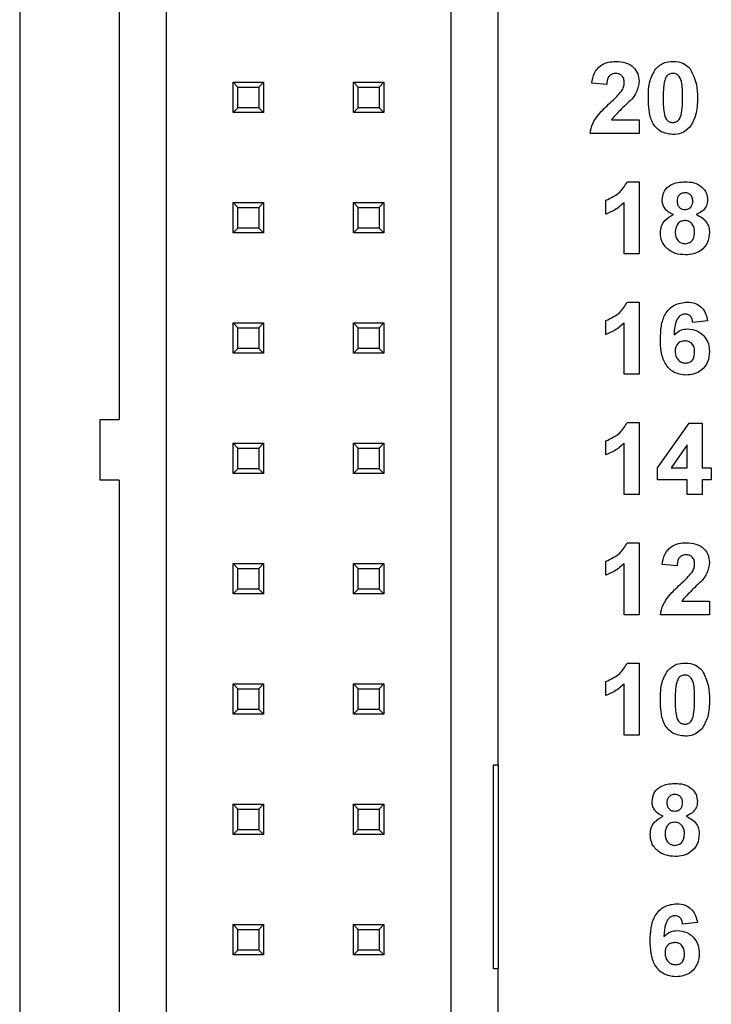
# Model space of a CAD drawing. Units: inches. Extents: x 0.1 to 13.5, y 0.1 to 8.7.
# Drawn here: x 7 to 7.6, y 4.4 to 5.3 of the extents above; entities that cross this region are included whole.
import ezdxf

# ---------------------------------------------------------------- set-up
doc = ezdxf.new("R2010")
doc.units = ezdxf.units.IN
doc.header["$LTSCALE"] = 0.8
doc.header["$MEASUREMENT"] = 0

msp = doc.modelspace()

# ---------------------------------------------------------------- linework, layer by layer
at = {"color": 7, "linetype": 'Continuous', "lineweight": 25}
for p, q in [((7.00011, 7.4), (7.00011, 3.8)), ((7.122, 4.24764), (7.122, 6.95236)), ((7.08263, 5.5748), (7.08263, 4.93228)), ((7.35822, 5.51535), (7.35822, 4.24764)), ((7.39759, 4.64527), (7.39759, 5.51535)), ((7.17751, 5.2126), (7.18145, 5.20866)), ((7.17751, 5.2126), (7.20271, 5.2126)), ((7.17751, 5.1874), (7.17751, 5.2126)), ((7.19877, 5.20866), (7.20271, 5.2126)), ((7.20271, 5.2126), (7.20271, 5.1874)), ((7.27751, 5.2126), (7.28145, 5.20866)), ((7.27751, 5.2126), (7.30271, 5.2126)), ((7.27751, 5.1874), (7.27751, 5.2126)), ((7.29877, 5.20866), (7.30271, 5.2126)), ((7.30271, 5.2126), (7.30271, 5.1874)), ((7.18145, 5.20866), (7.19877, 5.20866)), ((7.18145, 5.19134), (7.18145, 5.20866)), ((7.19877, 5.20866), (7.19877, 5.19134)), ((7.28145, 5.20866), (7.29877, 5.20866)), ((7.28145, 5.19134), (7.28145, 5.20866)), ((7.29877, 5.20866), (7.29877, 5.19134)), ((7.4878, 5.21077), (7.4755, 5.2119)), ((7.17751, 5.1874), (7.18145, 5.19134)), ((7.19877, 5.19134), (7.18145, 5.19134)), ((7.19877, 5.19134), (7.20271, 5.1874)), ((7.27751, 5.1874), (7.28145, 5.19134)), ((7.29877, 5.19134), (7.28145, 5.19134)), ((7.29877, 5.19134), (7.30271, 5.1874)), ((7.20271, 5.1874), (7.17751, 5.1874)), ((7.30271, 5.1874), (7.27751, 5.1874)), ((7.4917, 5.18154), (7.51473, 5.18154)), ((7.51473, 5.18154), (7.51473, 5.17)), ((7.51473, 5.17), (7.47396, 5.17)), ((7.50492, 5.13), (7.51473, 5.13)), ((7.51473, 5.13), (7.51473, 5.07)), ((7.48703, 5.10308), (7.48703, 5.11461)), ((7.17751, 5.1126), (7.18145, 5.10866)), ((7.17751, 5.1126), (7.20271, 5.1126)), ((7.17751, 5.0874), (7.17751, 5.1126)), ((7.18145, 5.09134), (7.18145, 5.10866)), ((7.18145, 5.10866), (7.19877, 5.10866)), ((7.19877, 5.10866), (7.20271, 5.1126)), ((7.19877, 5.10866), (7.19877, 5.09134)), ((7.20271, 5.1126), (7.20271, 5.0874)), ((7.27751, 5.0874), (7.27751, 5.1126)), ((7.27751, 5.1126), (7.28145, 5.10866)), ((7.27751, 5.1126), (7.30271, 5.1126)), ((7.28145, 5.09134), (7.28145, 5.10866)), ((7.28145, 5.10866), (7.29877, 5.10866)), ((7.29877, 5.10866), (7.30271, 5.1126)), ((7.29877, 5.10866), (7.29877, 5.09134)), ((7.30271, 5.1126), (7.30271, 5.0874)), ((7.50242, 5.07), (7.50242, 5.11272)), ((7.17751, 5.0874), (7.18145, 5.09134)), ((7.19877, 5.09134), (7.18145, 5.09134)), ((7.19877, 5.09134), (7.20271, 5.0874)), ((7.27751, 5.0874), (7.28145, 5.09134)), ((7.29877, 5.09134), (7.28145, 5.09134)), ((7.29877, 5.09134), (7.30271, 5.0874)), ((7.20271, 5.0874), (7.17751, 5.0874)), ((7.30271, 5.0874), (7.27751, 5.0874)), ((7.51473, 5.07), (7.50242, 5.07)), ((7.50492, 5.03), (7.51473, 5.03)), ((7.51473, 5.03), (7.51473, 4.97)), ((7.17751, 5.0126), (7.18145, 5.00866)), ((7.17751, 5.0126), (7.20271, 5.0126)), ((7.17751, 4.9874), (7.17751, 5.0126)), ((7.18145, 5.00866), (7.19877, 5.00866)), ((7.18145, 4.99134), (7.18145, 5.00866)), ((7.19877, 5.00866), (7.20271, 5.0126)), ((7.19877, 5.00866), (7.19877, 4.99134)), ((7.20271, 5.0126), (7.20271, 4.9874)), ((7.27751, 5.0126), (7.28145, 5.00866)), ((7.27751, 5.0126), (7.30271, 5.0126)), ((7.27751, 4.9874), (7.27751, 5.0126)), ((7.28145, 5.00866), (7.29877, 5.00866)), ((7.28145, 4.99134), (7.28145, 5.00866)), ((7.29877, 5.00866), (7.30271, 5.0126)), ((7.29877, 5.00866), (7.29877, 4.99134)), ((7.30271, 5.0126), (7.30271, 4.9874)), ((7.48703, 5.00308), (7.48703, 5.01461)), ((7.50242, 4.97), (7.50242, 5.01272)), ((7.57165, 5.01434), (7.55934, 5.01308)), ((7.17751, 4.9874), (7.18145, 4.99134)), ((7.20271, 4.9874), (7.17751, 4.9874)), ((7.19877, 4.99134), (7.18145, 4.99134)), ((7.19877, 4.99134), (7.20271, 4.9874)), ((7.27751, 4.9874), (7.28145, 4.99134)), ((7.30271, 4.9874), (7.27751, 4.9874)), ((7.29877, 4.99134), (7.28145, 4.99134)), ((7.29877, 4.99134), (7.30271, 4.9874)), ((7.51473, 4.97), (7.50242, 4.97)), ((7.06688, 4.88189), (7.06688, 4.93228)), ((7.06688, 4.93228), (7.08263, 4.93228)), ((7.50492, 4.93), (7.51473, 4.93)), ((7.51473, 4.93), (7.51473, 4.87)), ((7.53011, 4.89227), (7.55636, 4.92923)), ((7.55636, 4.92923), (7.56703, 4.92923)), ((7.56703, 4.92923), (7.56703, 4.89231)), ((7.17751, 4.9126), (7.18145, 4.90866)), ((7.17751, 4.9126), (7.20271, 4.9126)), ((7.17751, 4.8874), (7.17751, 4.9126)), ((7.19877, 4.90866), (7.20271, 4.9126)), ((7.20271, 4.9126), (7.20271, 4.8874)), ((7.27751, 4.9126), (7.28145, 4.90866)), ((7.27751, 4.9126), (7.30271, 4.9126)), ((7.27751, 4.8874), (7.27751, 4.9126)), ((7.29877, 4.90866), (7.30271, 4.9126)), ((7.30271, 4.9126), (7.30271, 4.8874)), ((7.48703, 4.90308), (7.48703, 4.91461)), ((7.50242, 4.87), (7.50242, 4.91272)), ((7.55473, 4.91122), (7.5413, 4.89231)), ((7.55473, 4.89231), (7.55473, 4.91122)), ((7.18145, 4.90866), (7.19877, 4.90866)), ((7.18145, 4.89134), (7.18145, 4.90866)), ((7.19877, 4.90866), (7.19877, 4.89134)), ((7.28145, 4.90866), (7.29877, 4.90866)), ((7.28145, 4.89134), (7.28145, 4.90866)), ((7.29877, 4.90866), (7.29877, 4.89134)), ((7.17751, 4.8874), (7.18145, 4.89134)), ((7.20271, 4.8874), (7.17751, 4.8874)), ((7.19877, 4.89134), (7.18145, 4.89134)), ((7.19877, 4.89134), (7.20271, 4.8874)), ((7.27751, 4.8874), (7.28145, 4.89134)), ((7.30271, 4.8874), (7.27751, 4.8874)), ((7.29877, 4.89134), (7.28145, 4.89134)), ((7.29877, 4.89134), (7.30271, 4.8874)), ((7.53011, 4.88231), (7.53011, 4.89227)), ((7.5413, 4.89231), (7.55473, 4.89231)), ((7.56703, 4.89231), (7.57473, 4.89231)), ((7.57473, 4.89231), (7.57473, 4.88231)), ((7.08263, 4.88189), (7.06688, 4.88189)), ((7.08263, 4.88189), (7.08263, 4.24764)), ((7.55473, 4.88231), (7.53011, 4.88231)), ((7.55473, 4.87), (7.55473, 4.88231)), ((7.57473, 4.88231), (7.56703, 4.88231)), ((7.56703, 4.88231), (7.56703, 4.87)), ((7.51473, 4.87), (7.50242, 4.87)), ((7.56703, 4.87), (7.55473, 4.87)), ((7.50492, 4.83), (7.51473, 4.83)), ((7.51473, 4.83), (7.51473, 4.77)), ((7.17751, 4.7874), (7.17751, 4.8126)), ((7.17751, 4.8126), (7.18145, 4.80866)), ((7.17751, 4.8126), (7.20271, 4.8126)), ((7.19877, 4.80866), (7.20271, 4.8126)), ((7.20271, 4.8126), (7.20271, 4.7874)), ((7.27751, 4.7874), (7.27751, 4.8126)), ((7.27751, 4.8126), (7.28145, 4.80866)), ((7.27751, 4.8126), (7.30271, 4.8126)), ((7.29877, 4.80866), (7.30271, 4.8126)), ((7.30271, 4.8126), (7.30271, 4.7874)), ((7.48703, 4.80308), (7.48703, 4.81461)), ((7.50242, 4.77), (7.50242, 4.81272)), ((7.54627, 4.81077), (7.53396, 4.8119)), ((7.18145, 4.79134), (7.18145, 4.80866)), ((7.18145, 4.80866), (7.19877, 4.80866)), ((7.19877, 4.80866), (7.19877, 4.79134)), ((7.28145, 4.79134), (7.28145, 4.80866)), ((7.28145, 4.80866), (7.29877, 4.80866)), ((7.29877, 4.80866), (7.29877, 4.79134)), ((7.17751, 4.7874), (7.18145, 4.79134)), ((7.20271, 4.7874), (7.17751, 4.7874)), ((7.19877, 4.79134), (7.18145, 4.79134)), ((7.19877, 4.79134), (7.20271, 4.7874)), ((7.27751, 4.7874), (7.28145, 4.79134)), ((7.30271, 4.7874), (7.27751, 4.7874)), ((7.29877, 4.79134), (7.28145, 4.79134)), ((7.29877, 4.79134), (7.30271, 4.7874)), ((7.55016, 4.78154), (7.57319, 4.78154)), ((7.57319, 4.78154), (7.57319, 4.77)), ((7.51473, 4.77), (7.50242, 4.77)), ((7.57319, 4.77), (7.53242, 4.77)), ((7.50492, 4.73), (7.51473, 4.73)), ((7.51473, 4.73), (7.51473, 4.67)), ((7.48703, 4.70308), (7.48703, 4.71461)), ((7.17751, 4.7126), (7.18145, 4.70866)), ((7.17751, 4.7126), (7.20271, 4.7126)), ((7.17751, 4.6874), (7.17751, 4.7126)), ((7.18145, 4.69134), (7.18145, 4.70866)), ((7.18145, 4.70866), (7.19877, 4.70866)), ((7.19877, 4.70866), (7.20271, 4.7126)), ((7.19877, 4.70866), (7.19877, 4.69134)), ((7.20271, 4.7126), (7.20271, 4.6874)), ((7.27751, 4.7126), (7.28145, 4.70866)), ((7.27751, 4.7126), (7.30271, 4.7126)), ((7.27751, 4.6874), (7.27751, 4.7126)), ((7.28145, 4.70866), (7.29877, 4.70866)), ((7.28145, 4.69134), (7.28145, 4.70866)), ((7.29877, 4.70866), (7.30271, 4.7126)), ((7.29877, 4.70866), (7.29877, 4.69134)), ((7.30271, 4.7126), (7.30271, 4.6874)), ((7.50242, 4.67), (7.50242, 4.71272)), ((7.17751, 4.6874), (7.18145, 4.69134)), ((7.19877, 4.69134), (7.18145, 4.69134)), ((7.19877, 4.69134), (7.20271, 4.6874)), ((7.27751, 4.6874), (7.28145, 4.69134)), ((7.29877, 4.69134), (7.28145, 4.69134)), ((7.29877, 4.69134), (7.30271, 4.6874)), ((7.20271, 4.6874), (7.17751, 4.6874)), ((7.30271, 4.6874), (7.27751, 4.6874)), ((7.51473, 4.67), (7.50242, 4.67)), ((7.39365, 4.64527), (7.39759, 4.64527)), ((7.39365, 4.47598), (7.39365, 4.64527)), ((7.39759, 4.64527), (7.39759, 4.47598)), ((7.17751, 4.6126), (7.18145, 4.60866)), ((7.17751, 4.6126), (7.20271, 4.6126)), ((7.17751, 4.5874), (7.17751, 4.6126)), ((7.18145, 4.59134), (7.18145, 4.60866)), ((7.18145, 4.60866), (7.19877, 4.60866)), ((7.19877, 4.60866), (7.20271, 4.6126)), ((7.19877, 4.60866), (7.19877, 4.59134)), ((7.20271, 4.6126), (7.20271, 4.5874)), ((7.27751, 4.6126), (7.28145, 4.60866)), ((7.27751, 4.6126), (7.30271, 4.6126)), ((7.27751, 4.5874), (7.27751, 4.6126)), ((7.28145, 4.60866), (7.29877, 4.60866)), ((7.28145, 4.59134), (7.28145, 4.60866)), ((7.29877, 4.60866), (7.30271, 4.6126)), ((7.29877, 4.60866), (7.29877, 4.59134)), ((7.30271, 4.6126), (7.30271, 4.5874)), ((7.17751, 4.5874), (7.18145, 4.59134)), ((7.19877, 4.59134), (7.18145, 4.59134)), ((7.19877, 4.59134), (7.20271, 4.5874)), ((7.27751, 4.5874), (7.28145, 4.59134)), ((7.29877, 4.59134), (7.28145, 4.59134)), ((7.29877, 4.59134), (7.30271, 4.5874)), ((7.20271, 4.5874), (7.17751, 4.5874)), ((7.30271, 4.5874), (7.27751, 4.5874)), ((7.17751, 4.5126), (7.18145, 4.50866)), ((7.17751, 4.5126), (7.20271, 4.5126)), ((7.17751, 4.4874), (7.17751, 4.5126)), ((7.18145, 4.50866), (7.19877, 4.50866)), ((7.18145, 4.49134), (7.18145, 4.50866)), ((7.19877, 4.50866), (7.20271, 4.5126)), ((7.19877, 4.50866), (7.19877, 4.49134)), ((7.20271, 4.5126), (7.20271, 4.4874)), ((7.27751, 4.4874), (7.27751, 4.5126)), ((7.27751, 4.5126), (7.28145, 4.50866)), ((7.27751, 4.5126), (7.30271, 4.5126)), ((7.28145, 4.49134), (7.28145, 4.50866)), ((7.28145, 4.50866), (7.29877, 4.50866)), ((7.29877, 4.50866), (7.30271, 4.5126)), ((7.29877, 4.50866), (7.29877, 4.49134)), ((7.30271, 4.5126), (7.30271, 4.4874)), ((7.56319, 4.51434), (7.55088, 4.51308)), ((7.17751, 4.4874), (7.18145, 4.49134)), ((7.20271, 4.4874), (7.17751, 4.4874)), ((7.19877, 4.49134), (7.18145, 4.49134)), ((7.19877, 4.49134), (7.20271, 4.4874)), ((7.27751, 4.4874), (7.28145, 4.49134)), ((7.30271, 4.4874), (7.27751, 4.4874)), ((7.29877, 4.49134), (7.28145, 4.49134)), ((7.29877, 4.49134), (7.30271, 4.4874)), ((7.39759, 4.47598), (7.39365, 4.47598)), ((7.39759, 4.42874), (7.39759, 4.47598))]:
    msp.add_line(p, q, dxfattribs=at)
for points, knots in [([(7.4755, 5.2119), (7.47594, 5.21471), (7.47684, 5.22032), (7.48214, 5.22664), (7.48891, 5.22958), (7.49335, 5.22986), (7.49557, 5.23)], [0, 0, 0, 0, 0.280648, 0.558722, 0.779163, 1, 1, 1, 1]), ([(7.49557, 5.23), (7.49822, 5.22984), (7.50352, 5.22952), (7.51002, 5.2256), (7.51411, 5.21993), (7.51452, 5.21576), (7.51473, 5.21368)], [0, 0, 0, 0, 0.280691, 0.559946, 0.779896, 1, 1, 1, 1]), ([(7.52858, 5.22391), (7.53088, 5.22592), (7.53499, 5.22954), (7.54041, 5.22986), (7.5428, 5.23)], [0, 0, 0, 0, 0.558028, 1, 1, 1, 1]), ([(7.5428, 5.23), (7.54588, 5.22974), (7.55137, 5.22927), (7.55532, 5.2255), (7.55706, 5.22383)], [0, 0, 0, 0, 0.559765, 1, 1, 1, 1]), ([(7.52242, 5.19971), (7.52248, 5.20454), (7.52258, 5.21315), (7.52676, 5.22063), (7.52858, 5.22391)], [0, 0, 0, 0, 0.5614996, 1, 1, 1, 1]), ([(7.55706, 5.22383), (7.55922, 5.21957), (7.56309, 5.21191), (7.56316, 5.20337), (7.56319, 5.19959)], [0, 0, 0, 0, 0.557427, 1, 1, 1, 1]), ([(7.4953, 5.22), (7.49446, 5.21994), (7.49279, 5.21983), (7.49053, 5.21857), (7.48828, 5.21561), (7.488, 5.21277), (7.4878, 5.21077)], [0, 0, 0, 0, 0.187244, 0.374089, 0.560702, 1, 1, 1, 1]), ([(7.50242, 5.21213), (7.50236, 5.21326), (7.50224, 5.21551), (7.50053, 5.2183), (7.49797, 5.21983), (7.49619, 5.21994), (7.4953, 5.22)], [0, 0, 0, 0, 0.280619, 0.559495, 0.779386, 1, 1, 1, 1]), ([(7.51473, 5.21368), (7.51431, 5.21058), (7.51356, 5.20503), (7.5102, 5.20059), (7.50872, 5.19863)], [0, 0, 0, 0, 0.55833, 1, 1, 1, 1]), ([(7.53601, 5.21411), (7.53555, 5.21142), (7.53472, 5.20661), (7.53473, 5.20174), (7.53473, 5.19959)], [0, 0, 0, 0, 0.559539, 1, 1, 1, 1]), ([(7.5428, 5.22), (7.54189, 5.2199), (7.54007, 5.21971), (7.53728, 5.21774), (7.53649, 5.21549), (7.53601, 5.21411)], [0, 0, 0, 0, 0.280298, 0.560017, 1, 1, 1, 1]), ([(7.55088, 5.19959), (7.55088, 5.20363), (7.55087, 5.20969), (7.54901, 5.21677), (7.54587, 5.21966), (7.54383, 5.21988), (7.5428, 5.22)], [0, 0, 0, 0, 0.501644, 0.751183, 0.875365, 1, 1, 1, 1]), ([(7.49064, 5.1955), (7.4925, 5.19722), (7.49582, 5.20028), (7.49878, 5.20369), (7.50008, 5.20519)], [0, 0, 0, 0, 0.560257, 1, 1, 1, 1]), ([(7.50008, 5.20519), (7.5008, 5.2064), (7.50208, 5.20855), (7.50232, 5.21103), (7.50242, 5.21213)], [0, 0, 0, 0, 0.560185, 1, 1, 1, 1]), ([(7.50872, 5.19863), (7.50541, 5.19556), (7.49951, 5.19009), (7.49408, 5.18415), (7.4917, 5.18154)], [0, 0, 0, 0, 0.560784, 1, 1, 1, 1]), ([(7.5428, 5.16923), (7.5393, 5.16968), (7.53404, 5.17036), (7.5286, 5.17489), (7.52466, 5.18067), (7.52273, 5.18934), (7.52252, 5.19625), (7.52242, 5.19971)], [0, 0, 0, 0, 0.248312, 0.373565, 0.498716, 0.74896, 1, 1, 1, 1]), ([(7.53473, 5.19959), (7.53473, 5.19555), (7.53474, 5.18951), (7.53659, 5.18243), (7.53974, 5.17956), (7.54178, 5.17934), (7.5428, 5.17923)], [0, 0, 0, 0, 0.501685, 0.751273, 0.875339, 1, 1, 1, 1]), ([(7.54959, 5.18512), (7.55006, 5.1878), (7.55089, 5.19259), (7.55088, 5.19745), (7.55088, 5.19959)], [0, 0, 0, 0, 0.559539, 1, 1, 1, 1]), ([(7.56319, 5.19959), (7.56313, 5.19475), (7.56303, 5.18612), (7.55885, 5.17861), (7.55702, 5.17532)], [0, 0, 0, 0, 0.5615178, 1, 1, 1, 1]), ([(7.47396, 5.17), (7.47454, 5.17287), (7.47572, 5.17862), (7.48189, 5.18724), (7.48732, 5.19237), (7.49064, 5.1955)], [0, 0, 0, 0, 0.279517, 0.559298, 1, 1, 1, 1]), ([(7.5428, 5.17923), (7.54371, 5.17932), (7.54553, 5.17951), (7.54833, 5.18149), (7.54911, 5.18374), (7.54959, 5.18512)], [0, 0, 0, 0, 0.280338, 0.560025, 1, 1, 1, 1]), ([(7.55702, 5.17532), (7.55473, 5.17331), (7.55062, 5.16969), (7.5452, 5.16937), (7.5428, 5.16923)], [0, 0, 0, 0, 0.558028, 1, 1, 1, 1]), ([(7.48703, 5.11461), (7.49129, 5.11649), (7.49886, 5.11984), (7.50307, 5.1269), (7.50492, 5.13)], [0, 0, 0, 0, 0.561303, 1, 1, 1, 1]), ([(7.53396, 5.11481), (7.53431, 5.11736), (7.53503, 5.12246), (7.54215, 5.12909), (7.54876, 5.12965), (7.5528, 5.13)], [0, 0, 0, 0, 0.279834, 0.560041, 1, 1, 1, 1]), ([(7.5528, 5.13), (7.55536, 5.12987), (7.56045, 5.12961), (7.56688, 5.12618), (7.57102, 5.12083), (7.57144, 5.11681), (7.57165, 5.11481)], [0, 0, 0, 0, 0.2809175, 0.5602785, 0.7801018, 1, 1, 1, 1]), ([(7.5433, 5.10262), (7.54189, 5.10324), (7.53907, 5.10447), (7.536, 5.10757), (7.53425, 5.11118), (7.53405, 5.1136), (7.53396, 5.11481)], [0, 0, 0, 0, 0.2802582, 0.5594954, 0.7797488, 1, 1, 1, 1]), ([(7.55288, 5.12077), (7.55186, 5.12068), (7.54984, 5.1205), (7.54758, 5.11863), (7.5464, 5.11628), (7.54631, 5.1147), (7.54627, 5.11391)], [0, 0, 0, 0, 0.279978, 0.55896, 0.779266, 1, 1, 1, 1]), ([(7.55934, 5.11394), (7.55926, 5.11494), (7.55911, 5.11692), (7.55747, 5.11928), (7.55521, 5.12059), (7.55366, 5.12071), (7.55288, 5.12077)], [0, 0, 0, 0, 0.280231, 0.559491, 0.779484, 1, 1, 1, 1]), ([(7.57165, 5.11481), (7.57149, 5.11327), (7.57117, 5.1102), (7.56798, 5.10547), (7.56441, 5.1037), (7.56223, 5.10262)], [0, 0, 0, 0, 0.280279, 0.560706, 1, 1, 1, 1]), ([(7.50242, 5.11272), (7.49983, 5.11045), (7.49522, 5.1064), (7.48954, 5.10409), (7.48703, 5.10308)], [0, 0, 0, 0, 0.559728, 1, 1, 1, 1]), ([(7.54627, 5.11391), (7.54633, 5.11289), (7.54647, 5.11087), (7.54807, 5.10841), (7.55039, 5.10709), (7.55197, 5.10698), (7.55277, 5.10692)], [0, 0, 0, 0, 0.280385, 0.559379, 0.779409, 1, 1, 1, 1]), ([(7.55277, 5.10692), (7.55379, 5.10702), (7.55583, 5.10721), (7.55812, 5.10913), (7.55922, 5.11154), (7.5593, 5.11314), (7.55934, 5.11394)], [0, 0, 0, 0, 0.279948, 0.558753, 0.779159, 1, 1, 1, 1]), ([(7.53242, 5.08741), (7.5326, 5.08927), (7.53297, 5.09298), (7.53632, 5.09903), (7.54065, 5.10126), (7.5433, 5.10262)], [0, 0, 0, 0, 0.280816, 0.561368, 1, 1, 1, 1]), ([(7.56223, 5.10262), (7.56391, 5.10187), (7.56727, 5.10037), (7.57085, 5.09657), (7.57288, 5.09224), (7.57309, 5.08935), (7.57319, 5.08791)], [0, 0, 0, 0, 0.280208, 0.559762, 0.779782, 1, 1, 1, 1]), ([(7.55278, 5.09769), (7.55148, 5.09757), (7.54889, 5.09732), (7.54552, 5.09378), (7.54503, 5.09051), (7.54473, 5.08851)], [0, 0, 0, 0, 0.280651, 0.560376, 1, 1, 1, 1]), ([(7.56088, 5.08838), (7.56079, 5.08968), (7.56061, 5.09227), (7.55864, 5.09542), (7.55584, 5.0974), (7.5538, 5.0976), (7.55278, 5.09769)], [0, 0, 0, 0, 0.280593, 0.560005, 0.779897, 1, 1, 1, 1]), ([(7.53905, 5.07352), (7.53689, 5.0757), (7.53302, 5.07959), (7.5326, 5.08502), (7.53242, 5.08741)], [0, 0, 0, 0, 0.558374, 1, 1, 1, 1]), ([(7.54473, 5.08851), (7.5448, 5.08714), (7.54496, 5.08441), (7.54684, 5.08099), (7.54972, 5.07879), (7.55187, 5.07857), (7.55295, 5.07846)], [0, 0, 0, 0, 0.280809, 0.560103, 0.780036, 1, 1, 1, 1]), ([(7.55295, 5.07846), (7.55428, 5.07865), (7.55696, 5.07903), (7.56043, 5.08278), (7.56071, 5.08626), (7.56088, 5.08838)], [0, 0, 0, 0, 0.279758, 0.559857, 1, 1, 1, 1]), ([(7.57319, 5.08791), (7.57289, 5.08501), (7.57228, 5.07922), (7.56673, 5.07286), (7.55994, 5.06964), (7.55541, 5.06937), (7.55314, 5.06923)], [0, 0, 0, 0, 0.279653, 0.558779, 0.779105, 1, 1, 1, 1]), ([(7.55314, 5.06923), (7.5503, 5.06939), (7.54523, 5.06968), (7.54094, 5.07235), (7.53905, 5.07352)], [0, 0, 0, 0, 0.560062, 1, 1, 1, 1]), ([(7.48703, 5.01461), (7.49129, 5.01649), (7.49886, 5.01984), (7.50307, 5.0269), (7.50492, 5.03)], [0, 0, 0, 0, 0.561303, 1, 1, 1, 1]), ([(7.53242, 4.99919), (7.53254, 5.00276), (7.53279, 5.00989), (7.53531, 5.01873), (7.53976, 5.02438), (7.54547, 5.02889), (7.5509, 5.02956), (7.55451, 5.03)], [0, 0, 0, 0, 0.250911, 0.500912, 0.626186, 0.751472, 1, 1, 1, 1]), ([(7.55451, 5.03), (7.55691, 5.02979), (7.56171, 5.02937), (7.5673, 5.02522), (7.57046, 5.01986), (7.57125, 5.01618), (7.57165, 5.01434)], [0, 0, 0, 0, 0.279844, 0.558972, 0.779227, 1, 1, 1, 1]), ([(7.5529, 5.02), (7.552, 5.0199), (7.55019, 5.01969), (7.54719, 5.01751), (7.54431, 5.0117), (7.544, 5.00629), (7.54379, 5.00267)], [0, 0, 0, 0, 0.1248469, 0.2498909, 0.4983753, 1, 1, 1, 1]), ([(7.55934, 5.01308), (7.55919, 5.01405), (7.55889, 5.01599), (7.55744, 5.01843), (7.55523, 5.01982), (7.55368, 5.01994), (7.5529, 5.02)], [0, 0, 0, 0, 0.280713, 0.56003, 0.77974, 1, 1, 1, 1]), ([(7.50242, 5.01272), (7.49983, 5.01045), (7.49522, 5.0064), (7.48954, 5.00409), (7.48703, 5.00308)], [0, 0, 0, 0, 0.559728, 1, 1, 1, 1]), ([(7.54379, 5.00267), (7.54558, 5.00428), (7.54879, 5.00717), (7.55306, 5.00753), (7.55494, 5.00769)], [0, 0, 0, 0, 0.559007, 1, 1, 1, 1]), ([(7.55494, 5.00769), (7.55769, 5.00736), (7.56319, 5.00669), (7.56927, 5.00156), (7.57273, 4.99528), (7.57303, 4.99096), (7.57319, 4.9888)], [0, 0, 0, 0, 0.279488, 0.559171, 0.779361, 1, 1, 1, 1]), ([(7.55357, 4.96923), (7.55009, 4.96968), (7.54485, 4.97037), (7.5394, 4.97481), (7.53516, 4.98031), (7.53278, 4.98886), (7.53254, 4.99575), (7.53242, 4.99919)], [0, 0, 0, 0, 0.248418, 0.373714, 0.498996, 0.749043, 1, 1, 1, 1]), ([(7.55274, 4.99769), (7.5515, 4.99755), (7.54901, 4.99728), (7.54619, 4.99496), (7.54487, 4.99199), (7.54477, 4.99004), (7.54473, 4.98906)], [0, 0, 0, 0, 0.279846, 0.559081, 0.779099, 1, 1, 1, 1]), ([(7.56088, 4.98821), (7.56083, 4.98954), (7.56072, 4.99219), (7.55884, 4.99553), (7.55587, 4.99742), (7.55379, 4.9976), (7.55274, 4.99769)], [0, 0, 0, 0, 0.280826, 0.559226, 0.779506, 1, 1, 1, 1]), ([(7.54473, 4.98906), (7.54481, 4.98769), (7.54498, 4.98494), (7.54714, 4.98165), (7.5501, 4.9796), (7.55225, 4.97935), (7.55332, 4.97923)], [0, 0, 0, 0, 0.280505, 0.559383, 0.779882, 1, 1, 1, 1]), ([(7.55332, 4.97923), (7.55457, 4.97937), (7.55706, 4.97966), (7.56058, 4.98291), (7.56077, 4.9862), (7.56088, 4.98821)], [0, 0, 0, 0, 0.280753, 0.56024, 1, 1, 1, 1]), ([(7.57319, 4.9888), (7.57293, 4.98587), (7.57242, 4.98001), (7.56715, 4.97336), (7.56045, 4.96972), (7.55587, 4.96939), (7.55357, 4.96923)], [0, 0, 0, 0, 0.280024, 0.5591464, 0.7793239, 1, 1, 1, 1]), ([(7.48703, 4.91461), (7.49129, 4.91649), (7.49886, 4.91984), (7.50307, 4.9269), (7.50492, 4.93)], [0, 0, 0, 0, 0.561303, 1, 1, 1, 1]), ([(7.50242, 4.91272), (7.49983, 4.91045), (7.49522, 4.9064), (7.48954, 4.90409), (7.48703, 4.90308)], [0, 0, 0, 0, 0.559729, 1, 1, 1, 1]), ([(7.48703, 4.81461), (7.49129, 4.81649), (7.49886, 4.81984), (7.50307, 4.8269), (7.50492, 4.83)], [0, 0, 0, 0, 0.561304, 1, 1, 1, 1]), ([(7.53396, 4.8119), (7.53441, 4.81471), (7.5353, 4.82032), (7.5406, 4.82664), (7.54737, 4.82958), (7.55181, 4.82986), (7.55403, 4.83)], [0, 0, 0, 0, 0.280648, 0.558724, 0.779164, 1, 1, 1, 1]), ([(7.55403, 4.83), (7.55668, 4.82984), (7.56198, 4.82952), (7.56849, 4.8256), (7.57257, 4.81993), (7.57298, 4.81576), (7.57319, 4.81368)], [0, 0, 0, 0, 0.280691, 0.559946, 0.779898, 1, 1, 1, 1]), ([(7.55377, 4.82), (7.55293, 4.81994), (7.55125, 4.81983), (7.54899, 4.81857), (7.54675, 4.81561), (7.54646, 4.81277), (7.54627, 4.81077)], [0, 0, 0, 0, 0.187245, 0.374088, 0.560701, 1, 1, 1, 1]), ([(7.56088, 4.81213), (7.56082, 4.81326), (7.5607, 4.81551), (7.55899, 4.8183), (7.55643, 4.81983), (7.55465, 4.81994), (7.55377, 4.82)], [0, 0, 0, 0, 0.280618, 0.559497, 0.779387, 1, 1, 1, 1]), ([(7.50242, 4.81272), (7.49983, 4.81045), (7.49522, 4.8064), (7.48954, 4.80409), (7.48703, 4.80308)], [0, 0, 0, 0, 0.5597302, 1, 1, 1, 1]), ([(7.55854, 4.80519), (7.55926, 4.8064), (7.56055, 4.80855), (7.56078, 4.81103), (7.56088, 4.81213)], [0, 0, 0, 0, 0.56019, 1, 1, 1, 1]), ([(7.57319, 4.81368), (7.57277, 4.81058), (7.57203, 4.80503), (7.56866, 4.80059), (7.56718, 4.79863)], [0, 0, 0, 0, 0.558328, 1, 1, 1, 1]), ([(7.5491, 4.7955), (7.55096, 4.79722), (7.55428, 4.80028), (7.55724, 4.80369), (7.55854, 4.80519)], [0, 0, 0, 0, 0.560257, 1, 1, 1, 1]), ([(7.53242, 4.77), (7.53301, 4.77287), (7.53418, 4.77862), (7.54035, 4.78724), (7.54578, 4.79237), (7.5491, 4.7955)], [0, 0, 0, 0, 0.279515, 0.559296, 1, 1, 1, 1]), ([(7.56718, 4.79863), (7.56387, 4.79556), (7.55797, 4.79009), (7.55254, 4.78415), (7.55016, 4.78154)], [0, 0, 0, 0, 0.560783, 1, 1, 1, 1]), ([(7.48703, 4.71461), (7.49129, 4.71649), (7.49886, 4.71984), (7.50307, 4.7269), (7.50492, 4.73)], [0, 0, 0, 0, 0.561304, 1, 1, 1, 1]), ([(7.53858, 4.72391), (7.54088, 4.72592), (7.54499, 4.72954), (7.55041, 4.72986), (7.5528, 4.73)], [0, 0, 0, 0, 0.558032, 1, 1, 1, 1]), ([(7.5528, 4.73), (7.55588, 4.72974), (7.56137, 4.72927), (7.56532, 4.7255), (7.56706, 4.72383)], [0, 0, 0, 0, 0.559765, 1, 1, 1, 1]), ([(7.53242, 4.69971), (7.53248, 4.70454), (7.53258, 4.71315), (7.53676, 4.72063), (7.53858, 4.72391)], [0, 0, 0, 0, 0.5615, 1, 1, 1, 1]), ([(7.56706, 4.72383), (7.56922, 4.71957), (7.57309, 4.71191), (7.57316, 4.70337), (7.57319, 4.69959)], [0, 0, 0, 0, 0.5574259, 1, 1, 1, 1]), ([(7.54601, 4.71411), (7.54555, 4.71142), (7.54472, 4.70661), (7.54473, 4.70174), (7.54473, 4.69959)], [0, 0, 0, 0, 0.559536, 1, 1, 1, 1]), ([(7.5528, 4.72), (7.55189, 4.7199), (7.55007, 4.71971), (7.54728, 4.71774), (7.54649, 4.71549), (7.54601, 4.71411)], [0, 0, 0, 0, 0.280301, 0.560021, 1, 1, 1, 1]), ([(7.56088, 4.69959), (7.56088, 4.70363), (7.56087, 4.70969), (7.55901, 4.71677), (7.55587, 4.71966), (7.55383, 4.71988), (7.5528, 4.72)], [0, 0, 0, 0, 0.501649, 0.751186, 0.875364, 1, 1, 1, 1]), ([(7.50242, 4.71272), (7.49983, 4.71045), (7.49522, 4.7064), (7.48954, 4.70409), (7.48703, 4.70308)], [0, 0, 0, 0, 0.5597302, 1, 1, 1, 1]), ([(7.5528, 4.66923), (7.5493, 4.66968), (7.54404, 4.67036), (7.5386, 4.67489), (7.53466, 4.68067), (7.53273, 4.68934), (7.53252, 4.69625), (7.53242, 4.69971)], [0, 0, 0, 0, 0.248313, 0.373565, 0.498717, 0.748959, 1, 1, 1, 1]), ([(7.54473, 4.69959), (7.54473, 4.69555), (7.54474, 4.68951), (7.54659, 4.68243), (7.54974, 4.67956), (7.55178, 4.67934), (7.5528, 4.67923)], [0, 0, 0, 0, 0.501684, 0.75127, 0.875338, 1, 1, 1, 1]), ([(7.55959, 4.68512), (7.56006, 4.6878), (7.56089, 4.69259), (7.56088, 4.69745), (7.56088, 4.69959)], [0, 0, 0, 0, 0.559532, 1, 1, 1, 1]), ([(7.57319, 4.69959), (7.57313, 4.69475), (7.57303, 4.68612), (7.56885, 4.67861), (7.56702, 4.67532)], [0, 0, 0, 0, 0.561516, 1, 1, 1, 1]), ([(7.5528, 4.67923), (7.55371, 4.67932), (7.55553, 4.67951), (7.55833, 4.68149), (7.55911, 4.68374), (7.55959, 4.68512)], [0, 0, 0, 0, 0.280341, 0.560024, 1, 1, 1, 1]), ([(7.56702, 4.67532), (7.56473, 4.67331), (7.56062, 4.66969), (7.5552, 4.66937), (7.5528, 4.66923)], [0, 0, 0, 0, 0.558035, 1, 1, 1, 1]), ([(7.5255, 4.61481), (7.52585, 4.61736), (7.52656, 4.62246), (7.53369, 4.62909), (7.5403, 4.62965), (7.54434, 4.63)], [0, 0, 0, 0, 0.279834, 0.560042, 1, 1, 1, 1]), ([(7.54434, 4.63), (7.5469, 4.62987), (7.55199, 4.62961), (7.55842, 4.62618), (7.56256, 4.62083), (7.56298, 4.61681), (7.56319, 4.61481)], [0, 0, 0, 0, 0.280917, 0.560277, 0.780102, 1, 1, 1, 1]), ([(7.54441, 4.62077), (7.5434, 4.62068), (7.54138, 4.6205), (7.53912, 4.61863), (7.53794, 4.61628), (7.53785, 4.6147), (7.5378, 4.61391)], [0, 0, 0, 0, 0.279979, 0.558959, 0.779272, 1, 1, 1, 1]), ([(7.55088, 4.61394), (7.5508, 4.61494), (7.55065, 4.61692), (7.54901, 4.61928), (7.54675, 4.62059), (7.54519, 4.62071), (7.54441, 4.62077)], [0, 0, 0, 0, 0.280233, 0.559493, 0.779486, 1, 1, 1, 1]), ([(7.53483, 4.60262), (7.53342, 4.60324), (7.53061, 4.60447), (7.52753, 4.60757), (7.52579, 4.61118), (7.52559, 4.6136), (7.5255, 4.61481)], [0, 0, 0, 0, 0.2802559, 0.5594959, 0.7797491, 1, 1, 1, 1]), ([(7.5378, 4.61391), (7.53787, 4.61289), (7.53801, 4.61087), (7.53961, 4.60841), (7.54192, 4.60709), (7.54351, 4.60698), (7.54431, 4.60692)], [0, 0, 0, 0, 0.280384, 0.559377, 0.779411, 1, 1, 1, 1]), ([(7.54431, 4.60692), (7.54533, 4.60702), (7.54737, 4.60721), (7.54966, 4.60913), (7.55076, 4.61154), (7.55084, 4.61314), (7.55088, 4.61394)], [0, 0, 0, 0, 0.279945, 0.558754, 0.779158, 1, 1, 1, 1]), ([(7.56319, 4.61481), (7.56303, 4.61327), (7.56271, 4.6102), (7.55951, 4.60547), (7.55594, 4.6037), (7.55377, 4.60262)], [0, 0, 0, 0, 0.280275, 0.560702, 1, 1, 1, 1]), ([(7.52396, 4.58741), (7.52414, 4.58927), (7.52451, 4.59298), (7.52786, 4.59903), (7.53219, 4.60126), (7.53483, 4.60262)], [0, 0, 0, 0, 0.280813, 0.561368, 1, 1, 1, 1]), ([(7.55377, 4.60262), (7.55545, 4.60187), (7.55881, 4.60037), (7.56239, 4.59657), (7.56442, 4.59224), (7.56463, 4.58935), (7.56473, 4.58791)], [0, 0, 0, 0, 0.280206, 0.559763, 0.779782, 1, 1, 1, 1]), ([(7.54432, 4.59769), (7.54302, 4.59757), (7.54043, 4.59732), (7.53706, 4.59378), (7.53657, 4.59051), (7.53627, 4.58851)], [0, 0, 0, 0, 0.280652, 0.560381, 1, 1, 1, 1]), ([(7.55242, 4.58838), (7.55233, 4.58968), (7.55215, 4.59227), (7.55017, 4.59542), (7.54738, 4.5974), (7.54534, 4.5976), (7.54432, 4.59769)], [0, 0, 0, 0, 0.280587, 0.560008, 0.779896, 1, 1, 1, 1]), ([(7.53059, 4.57352), (7.52843, 4.5757), (7.52456, 4.57959), (7.52414, 4.58502), (7.52396, 4.58741)], [0, 0, 0, 0, 0.558379, 1, 1, 1, 1]), ([(7.53627, 4.58851), (7.53634, 4.58714), (7.5365, 4.58441), (7.53838, 4.58099), (7.54126, 4.57879), (7.54341, 4.57857), (7.54449, 4.57846)], [0, 0, 0, 0, 0.2808074, 0.5601054, 0.780037, 1, 1, 1, 1]), ([(7.54449, 4.57846), (7.54582, 4.57865), (7.5485, 4.57903), (7.55196, 4.58278), (7.55225, 4.58626), (7.55242, 4.58838)], [0, 0, 0, 0, 0.27976, 0.559851, 1, 1, 1, 1]), ([(7.56473, 4.58791), (7.56442, 4.58501), (7.56382, 4.57922), (7.55827, 4.57286), (7.55148, 4.56964), (7.54695, 4.56937), (7.54468, 4.56923)], [0, 0, 0, 0, 0.279651, 0.558778, 0.779105, 1, 1, 1, 1]), ([(7.54468, 4.56923), (7.54184, 4.56939), (7.53677, 4.56968), (7.53248, 4.57235), (7.53059, 4.57352)], [0, 0, 0, 0, 0.5600667, 1, 1, 1, 1]), ([(7.52396, 4.49919), (7.52408, 4.50276), (7.52433, 4.50989), (7.52685, 4.51873), (7.5313, 4.52438), (7.53701, 4.52889), (7.54244, 4.52956), (7.54605, 4.53)], [0, 0, 0, 0, 0.25091, 0.500911, 0.626184, 0.751469, 1, 1, 1, 1]), ([(7.54605, 4.53), (7.54845, 4.52979), (7.55325, 4.52937), (7.55884, 4.52522), (7.562, 4.51986), (7.56279, 4.51618), (7.56319, 4.51434)], [0, 0, 0, 0, 0.279845, 0.55897, 0.779228, 1, 1, 1, 1]), ([(7.54444, 4.52), (7.54354, 4.5199), (7.54173, 4.51969), (7.53873, 4.51751), (7.53584, 4.5117), (7.53553, 4.50629), (7.53533, 4.50267)], [0, 0, 0, 0, 0.124846, 0.24989, 0.498373, 1, 1, 1, 1]), ([(7.55088, 4.51308), (7.55073, 4.51405), (7.55042, 4.51599), (7.54898, 4.51843), (7.54676, 4.51982), (7.54521, 4.51994), (7.54444, 4.52)], [0, 0, 0, 0, 0.280708, 0.560035, 0.779741, 1, 1, 1, 1]), ([(7.53533, 4.50267), (7.53712, 4.50428), (7.54033, 4.50717), (7.5446, 4.50753), (7.54648, 4.50769)], [0, 0, 0, 0, 0.559009, 1, 1, 1, 1]), ([(7.54648, 4.50769), (7.54923, 4.50736), (7.55473, 4.50669), (7.5608, 4.50156), (7.56427, 4.49528), (7.56457, 4.49096), (7.56473, 4.4888)], [0, 0, 0, 0, 0.279487, 0.559173, 0.77936, 1, 1, 1, 1]), ([(7.54511, 4.46923), (7.54163, 4.46968), (7.53638, 4.47037), (7.53094, 4.47481), (7.52669, 4.48031), (7.52432, 4.48886), (7.52408, 4.49575), (7.52396, 4.49919)], [0, 0, 0, 0, 0.248417, 0.373713, 0.498997, 0.749044, 1, 1, 1, 1]), ([(7.54428, 4.49769), (7.54304, 4.49755), (7.54055, 4.49728), (7.53773, 4.49496), (7.53641, 4.49199), (7.53631, 4.49004), (7.53627, 4.48906)], [0, 0, 0, 0, 0.279843, 0.559079, 0.77909, 1, 1, 1, 1]), ([(7.55242, 4.48821), (7.55236, 4.48954), (7.55226, 4.49219), (7.55038, 4.49553), (7.54741, 4.49742), (7.54533, 4.4976), (7.54428, 4.49769)], [0, 0, 0, 0, 0.280825, 0.559225, 0.779507, 1, 1, 1, 1]), ([(7.53627, 4.48906), (7.53635, 4.48769), (7.53652, 4.48494), (7.53868, 4.48165), (7.54163, 4.4796), (7.54378, 4.47935), (7.54486, 4.47923)], [0, 0, 0, 0, 0.280496, 0.559381, 0.779881, 1, 1, 1, 1]), ([(7.54486, 4.47923), (7.54611, 4.47937), (7.5486, 4.47966), (7.55212, 4.48291), (7.55231, 4.4862), (7.55242, 4.48821)], [0, 0, 0, 0, 0.280755, 0.560234, 1, 1, 1, 1]), ([(7.56473, 4.4888), (7.56447, 4.48587), (7.56395, 4.48001), (7.55869, 4.47336), (7.55199, 4.46972), (7.54741, 4.46939), (7.54511, 4.46923)], [0, 0, 0, 0, 0.280026, 0.559148, 0.779325, 1, 1, 1, 1])]:
    msp.add_open_spline(points, degree=3, knots=knots, dxfattribs=at)

doc.saveas('drawing.dxf')
